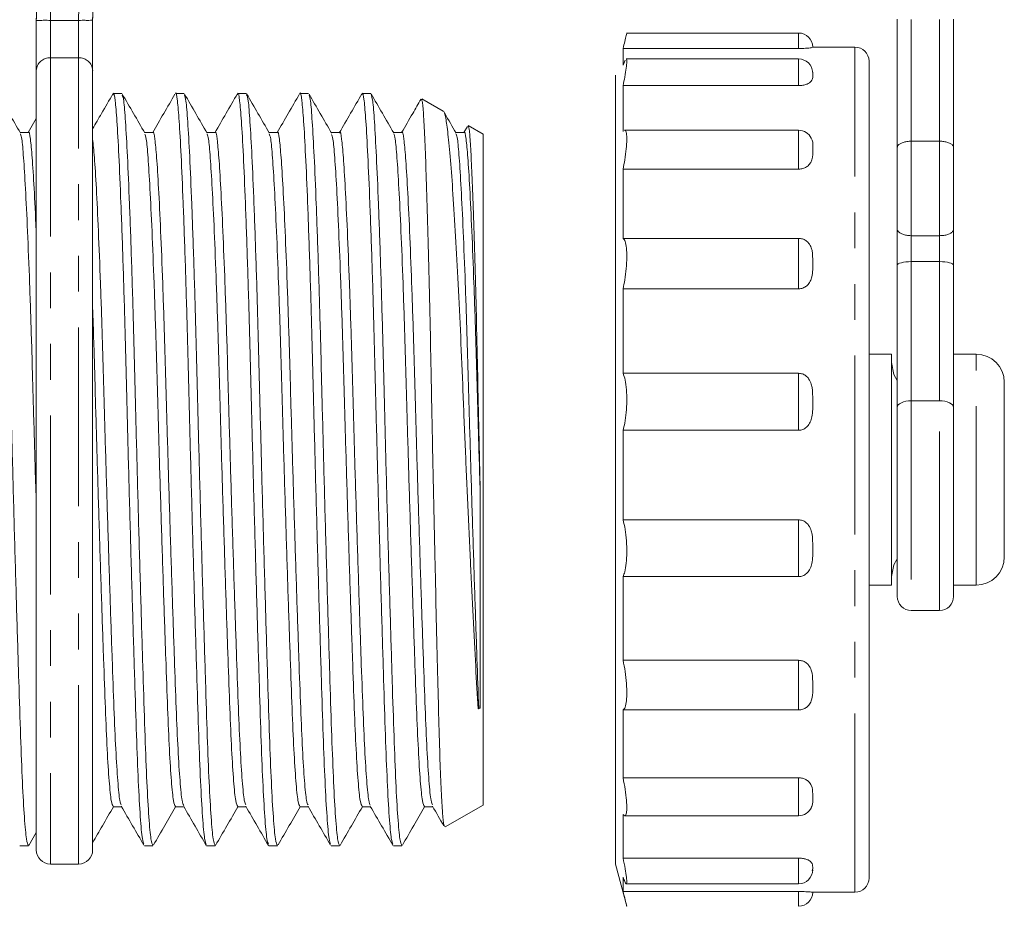
# Model space of a CAD drawing. Units: millimetres. Extents: x 114 to 281, y 80 to 265.
# Drawn here: x 246 to 281, y 88 to 120 of the extents above; entities that cross this region are included whole.
import ezdxf

# ---------------------------------------------------------------- set-up
doc = ezdxf.new("R2010")
doc.units = ezdxf.units.MM
doc.linetypes.add('PHANTOM', pattern=[12.7, 6.35, -1.27, 1.27, -1.27, 1.27, -1.27])

msp = doc.modelspace()

# ---------------------------------------------------------------- linework, layer by layer
at = {"color": 7, "linetype": 'Continuous', "lineweight": 15}
for p, q in [((247.412, 119.698), (248.412, 119.698)), ((248.912, 119.725), (248.912, 119.705)), ((277.469, 115.176), (277.469, 119.74)), ((279.469, 119.74), (279.469, 115.176)), ((273.969, 119.252), (267.869, 119.252)), ((267.871, 119.253), (267.871, 119.252)), ((267.737, 118.111), (267.737, 118.703)), ((273.969, 118.703), (267.737, 118.703)), ((275.969, 118.753), (274.466, 118.753)), ((267.737, 118.111), (267.812, 118.286)), ((273.969, 118.33), (267.849, 118.33)), ((276.469, 118.253), (276.469, 117.999)), ((276.469, 117.999), (276.469, 89.253)), ((267.469, 117.508), (267.469, 117.753)), ((267.469, 89.753), (267.469, 117.508)), ((249.946, 117.103), (249.643, 117.103)), ((252.155, 117.103), (251.852, 117.103)), ((254.364, 117.103), (254.061, 117.103)), ((256.573, 117.103), (256.27, 117.103)), ((258.782, 117.103), (258.479, 117.103)), ((267.737, 115.761), (267.737, 117.385)), ((273.969, 117.385), (267.737, 117.385)), ((261.356, 116.476), (260.598, 116.914)), ((246.912, 116.213), (246.912, 116.685)), ((248.912, 116.685), (248.912, 115.852)), ((246.912, 116.213), (246.626, 115.718)), ((262.212, 115.933), (262.088, 115.718)), ((262.769, 115.66), (262.242, 115.964)), ((273.969, 115.8), (267.794, 115.8)), ((262.769, 91.846), (262.769, 115.66)), ((278.969, 115.411), (277.969, 115.411)), ((267.737, 111.962), (267.737, 114.422)), ((273.969, 114.422), (267.737, 114.422)), ((277.469, 111.008), (277.469, 112.304)), ((279.469, 112.304), (279.469, 111.008)), ((273.969, 111.962), (267.737, 111.962)), ((278.969, 112.057), (277.969, 112.057)), ((278.969, 111.136), (277.969, 111.136)), ((277.469, 105.956), (277.469, 111.008)), ((279.469, 111.008), (279.469, 105.956)), ((267.737, 107.173), (267.737, 110.173)), ((273.969, 110.173), (267.737, 110.173)), ((277.269, 107.853), (276.469, 107.853)), ((277.269, 107.781), (277.269, 107.853)), ((277.269, 99.653), (277.269, 107.781)), ((280.269, 107.853), (279.469, 107.853)), ((273.969, 107.173), (267.737, 107.173)), ((281.269, 106.799), (281.269, 106.853)), ((281.269, 100.653), (281.269, 106.799)), ((267.737, 101.972), (267.737, 105.149)), ((273.969, 105.149), (267.737, 105.149)), ((273.969, 101.972), (267.737, 101.972)), ((267.737, 96.985), (267.737, 99.957)), ((273.969, 99.957), (267.737, 99.957)), ((276.469, 99.653), (277.269, 99.653)), ((279.466, 99.653), (280.269, 99.653)), ((277.969, 98.753), (278.969, 98.753)), ((273.969, 96.985), (267.737, 96.985)), ((262.668, 95.29), (262.591, 95.257)), ((262.591, 95.257), (262.616, 95.289)), ((262.616, 95.289), (262.668, 95.29)), ((267.737, 92.815), (267.737, 95.222)), ((273.969, 95.222), (267.737, 95.222)), ((273.969, 92.815), (267.737, 92.815)), ((261.427, 91.071), (262.769, 91.846)), ((267.737, 89.964), (267.737, 91.517)), ((267.801, 91.469), (273.969, 91.469)), ((246.649, 90.417), (246.912, 90.871)), ((246.33, 90.403), (246.633, 90.403)), ((250.748, 90.403), (251.051, 90.403)), ((252.957, 90.403), (253.26, 90.403)), ((255.166, 90.403), (255.469, 90.403)), ((257.375, 90.403), (257.678, 90.403)), ((259.584, 90.403), (259.887, 90.403)), ((273.969, 89.964), (267.737, 89.964)), ((247.412, 89.753), (248.412, 89.753)), ((267.469, 89.753), (267.871, 88.253)), ((274.469, 89.593), (274.455, 89.511)), ((267.737, 88.776), (267.737, 89.287)), ((273.969, 88.776), (267.737, 88.776)), ((267.852, 89.051), (273.969, 89.051)), ((274.466, 88.753), (275.969, 88.753)), ((267.869, 88.254), (267.871, 88.254))]:
    msp.add_line(p, q, dxfattribs=at)
at = {"color": 8, "linetype": 'PHANTOM', "lineweight": 0}
for p, q in [((248.412, 118.374), (248.412, 119.698)), ((277.969, 119.734), (277.969, 115.411)), ((278.969, 115.411), (278.969, 119.734)), ((273.969, 118.703), (273.969, 119.252)), ((275.969, 118.49), (275.969, 118.753)), ((275.969, 88.753), (275.969, 118.49)), ((247.412, 118.374), (248.412, 118.374)), ((273.969, 117.385), (273.969, 118.33)), ((273.969, 114.422), (273.969, 115.8)), ((277.969, 115.411), (277.969, 112.057)), ((278.969, 112.057), (278.969, 115.411)), ((273.969, 110.173), (273.969, 111.962)), ((277.969, 112.057), (277.969, 111.136)), ((278.969, 111.136), (278.969, 112.057)), ((277.969, 111.136), (277.969, 106.201)), ((278.969, 106.201), (278.969, 111.136)), ((280.269, 107.781), (280.269, 107.853)), ((280.269, 99.653), (280.269, 107.781)), ((273.969, 105.149), (273.969, 107.173)), ((277.969, 106.201), (277.969, 98.753)), ((278.969, 106.201), (277.969, 106.201)), ((278.969, 98.753), (278.969, 106.201)), ((273.969, 99.957), (273.969, 101.972)), ((273.969, 95.222), (273.969, 96.985)), ((273.969, 91.469), (273.969, 92.815)), ((273.969, 89.051), (273.969, 89.964)), ((273.969, 88.254), (273.969, 88.776))]:
    msp.add_line(p, q, dxfattribs=at)
at = {"color": 8, "linetype": 'PHANTOM', "lineweight": 0, "flags": 128}
for points in [[(247.412, 119.698), (247.412, 119.489), (247.412, 119.291), (247.412, 119.105), (247.412, 118.931), (247.412, 118.77), (247.412, 118.624), (247.412, 118.491), (247.412, 118.374)], [(247.412, 118.374), (247.412, 117.643), (247.412, 116.771), (247.412, 115.767), (247.412, 114.643), (247.412, 113.411), (247.412, 112.084), (247.412, 110.676), (247.412, 109.204), (247.412, 107.683), (247.412, 106.13), (247.412, 104.562), (247.412, 102.996), (247.412, 101.449), (247.412, 99.938), (247.412, 98.481), (247.412, 97.091), (247.412, 95.786), (247.412, 94.579), (247.412, 93.483), (247.412, 92.51), (247.412, 91.672), (247.412, 90.976), (247.412, 90.432), (247.412, 90.044), (247.412, 89.817), (247.412, 89.753)], [(248.412, 89.753), (248.412, 89.817), (248.412, 90.044), (248.412, 90.432), (248.412, 90.976), (248.412, 91.672), (248.412, 92.51), (248.412, 93.483), (248.412, 94.579), (248.412, 95.786), (248.412, 97.091), (248.412, 98.481), (248.412, 99.938), (248.412, 101.449), (248.412, 102.996), (248.412, 104.562), (248.412, 106.13), (248.412, 107.683), (248.412, 109.204), (248.412, 110.676), (248.412, 112.084), (248.412, 113.411), (248.412, 114.643), (248.412, 115.767), (248.412, 116.771), (248.412, 117.643), (248.412, 118.374)], [(277.469, 105.956), (277.479, 106.004), (277.507, 106.05), (277.554, 106.092), (277.616, 106.129), (277.692, 106.16), (277.778, 106.182), (277.872, 106.196), (277.969, 106.201)], [(279.469, 105.956), (279.46, 106.004), (279.431, 106.05), (279.385, 106.092), (279.323, 106.129), (279.247, 106.16), (279.161, 106.182), (279.067, 106.196), (278.969, 106.201)]]:
    msp.add_lwpolyline(points, dxfattribs=at)
at = {"color": 7, "linetype": 'Continuous', "lineweight": 15, "flags": 128}
for points in [[(246.634, 115.718), (246.481, 115.718), (246.337, 115.718)], [(251.052, 115.718), (250.899, 115.718), (250.755, 115.718)], [(253.261, 115.718), (253.108, 115.718), (252.964, 115.718)], [(255.47, 115.718), (255.317, 115.718), (255.173, 115.718)], [(257.679, 115.718), (257.526, 115.718), (257.382, 115.718)], [(259.888, 115.718), (259.735, 115.718), (259.591, 115.718)], [(262.097, 115.718), (261.944, 115.718), (261.8, 115.718)], [(277.469, 106.919), (277.353, 107.131), (277.269, 107.551)], [(277.269, 99.955), (277.353, 100.375), (277.451, 100.56)], [(249.642, 91.788), (249.795, 91.788), (249.939, 91.788)], [(251.851, 91.788), (252.004, 91.788), (252.148, 91.788)], [(254.06, 91.788), (254.213, 91.788), (254.357, 91.788)], [(256.269, 91.788), (256.422, 91.788), (256.566, 91.788)], [(258.478, 91.788), (258.631, 91.788), (258.775, 91.788)], [(260.687, 91.788), (260.84, 91.788), (260.984, 91.788)]]:
    msp.add_lwpolyline(points, dxfattribs=at)
at = {"color": 7, "linetype": 'Continuous', "lineweight": 15}
for centre, radius, start, end in [((273.969, 118.752), 0.5, 0, 90), ((275.969, 118.253), 0.5, 0, 90), ((273.969, 117.83), 0.5, 2.2205, 90), ((273.969, 115.3), 0.5, 26.4234, 90), ((280.269, 106.853), 1, 0, 90), ((280.269, 100.653), 1, 270, 0), ((277.969, 99.253), 0.5, 180, 270), ((278.969, 99.253), 0.5, 270, 0), ((273.969, 91.969), 0.5, 270, 335.8452), ((247.412, 90.253), 0.5, 180, 270), ((248.412, 90.253), 0.5, 270, 360), ((273.969, 89.551), 0.5, 270, 0), ((275.969, 89.253), 0.5, 270, 0), ((273.969, 88.754), 0.5, 270, 0)]:
    msp.add_arc(centre, radius, start, end, dxfattribs=at)
at = {"color": 8, "linetype": 'PHANTOM', "lineweight": 0}
for centre, start, end in [((247.39, 117.896), 87.3746, 177.1084), ((248.434, 117.896), 2.8918, 92.6253)]:
    msp.add_arc(centre, 0.479, start, end, dxfattribs=at)
at = {"color": 7, "linetype": 'Continuous', "lineweight": 15}
for centre, start_param, end_param in [((277.969, 111.008), 1.570796, 3.141593), ((278.969, 111.008), 0, 1.570796)]:
    msp.add_ellipse(centre, major_axis=(0.5, 0), ratio=0.255923, start_param=start_param, end_param=end_param, dxfattribs=at)
at = {"color": 8, "linetype": 'PHANTOM', "lineweight": 0}
for points, knots in [([(246.912, 119.705), (246.918, 120.103), (246.931, 120.898), (247.046, 121.769), (247.103, 122.204)], [0, 0, 0, 0, 0.499978, 1, 1, 1, 1]), ([(247.597, 122.122), (247.541, 121.69), (247.428, 120.829), (247.417, 120.074), (247.412, 119.698)], [0, 0, 0, 0, 0.501435, 1, 1, 1, 1]), ([(248.412, 119.698), (248.417, 120.049), (248.427, 120.75), (248.533, 121.563), (248.586, 121.968)], [0, 0, 0, 0, 0.501533, 1, 1, 1, 1])]:
    msp.add_open_spline(points, degree=3, knots=knots, dxfattribs=at)
at = {"color": 7, "linetype": 'Continuous', "lineweight": 15}
for points, knots in [([(249.08, 121.898), (249.029, 121.511), (248.927, 120.737), (248.917, 120.049), (248.912, 119.705)], [0, 0, 0, 0, 0.499922, 1, 1, 1, 1]), ([(246.912, 116.685), (246.912, 116.875), (246.912, 117.254), (246.912, 118.045), (246.912, 118.892), (246.912, 119.483), (246.912, 119.779)], [0, 0, 0, 0, 0.279915, 0.559828, 0.779913, 1, 1, 1, 1]), ([(247.412, 119.698), (247.374, 119.701), (247.299, 119.706), (247.197, 119.706), (247.11, 119.702), (247.016, 119.699), (246.93, 119.695), (246.918, 119.702), (246.912, 119.705)], [0, 0, 0, 0, 0.1331582, 0.2609385, 0.3841825, 0.5039152, 0.7459632, 1, 1, 1, 1]), ([(246.912, 117.92), (246.912, 118.173), (246.912, 118.627), (246.912, 119.375), (246.912, 119.705)], [0, 0, 0, 0, 0.5595541, 1, 1, 1, 1]), ([(248.912, 119.705), (248.905, 119.705), (248.892, 119.706), (248.81, 119.701), (248.722, 119.698), (248.639, 119.703), (248.534, 119.706), (248.454, 119.701), (248.412, 119.698)], [0, 0, 0, 0, 0.2489218, 0.4954209, 0.6002449, 0.7183993, 0.8513288, 1, 1, 1, 1]), ([(248.912, 118.062), (248.912, 118.305), (248.912, 118.739), (248.912, 119.475), (248.912, 119.799)], [0, 0, 0, 0, 0.559554, 1, 1, 1, 1]), ([(248.912, 119.779), (248.912, 119.405), (248.912, 118.657), (248.912, 117.789), (248.912, 117.121), (248.912, 116.83), (248.912, 116.685)], [0, 0, 0, 0, 0.2799151, 0.5598276, 0.7799132, 1, 1, 1, 1]), ([(248.912, 116.558), (248.912, 116.756), (248.912, 117.154), (248.912, 117.966), (248.912, 118.829), (248.912, 119.426), (248.912, 119.725)], [0, 0, 0, 0, 0.279915, 0.559828, 0.779913, 1, 1, 1, 1]), ([(248.912, 119.705), (248.912, 119.29), (248.912, 118.548), (248.912, 118.112), (248.912, 117.92)], [0, 0, 0, 0, 0.559554, 1, 1, 1, 1]), ([(267.869, 119.242), (267.87, 119.245), (267.875, 119.266), (267.853, 119.173), (267.807, 118.983), (267.759, 118.79), (267.737, 118.703)], [0, 0, 0, 0, 0.057634, 0.391597, 0.726157, 1, 1, 1, 1]), ([(274.469, 118.752), (274.473, 118.748), (274.479, 118.742), (274.389, 118.725), (274.29, 118.714), (274.157, 118.706), (274.045, 118.704), (273.982, 118.703), (273.969, 118.703)], [0, 0, 0, 0, 0.431378, 0.58147, 0.732569, 0.850981, 0.96993, 1, 1, 1, 1]), ([(267.849, 118.318), (267.852, 118.321), (267.871, 118.342), (267.875, 118.243), (267.856, 118.026), (267.807, 117.721), (267.759, 117.489), (267.737, 117.385)], [0, 0, 0, 0, 0.0546, 0.304862, 0.551199, 0.797975, 1, 1, 1, 1]), ([(246.912, 90.267), (246.912, 90.296), (246.912, 90.357), (246.912, 90.966), (246.912, 91.953), (246.912, 93.318), (246.912, 95.011), (246.912, 96.986), (246.912, 99.184), (246.912, 101.544), (246.912, 103.996), (246.912, 106.47), (246.912, 108.894), (246.912, 111.199), (246.912, 113.319), (246.912, 115.185), (246.912, 116.777), (246.912, 117.539), (246.912, 117.92)], [0, 0, 0, 0, 0.058354, 0.12113, 0.183906, 0.246683, 0.309459, 0.372235, 0.435012, 0.497788, 0.560565, 0.623341, 0.686118, 0.748894, 0.81167, 0.874447, 0.937223, 1, 1, 1, 1]), ([(248.912, 115.852), (248.912, 116.216), (248.912, 117.11), (248.912, 117.708), (248.912, 118.062)], [0, 0, 0, 0, 0.407593, 1, 1, 1, 1]), ([(248.912, 117.92), (248.912, 117.539), (248.912, 116.777), (248.912, 115.185), (248.912, 113.319), (248.912, 111.199), (248.912, 108.894), (248.912, 106.47), (248.912, 103.996), (248.912, 101.544), (248.912, 99.184), (248.912, 96.986), (248.912, 95.011), (248.912, 93.318), (248.912, 91.953), (248.912, 90.966), (248.912, 90.346), (248.912, 90.285), (248.912, 90.254)], [0, 0, 0, 0, 0.0625, 0.125, 0.1875, 0.25, 0.3125, 0.375, 0.4375, 0.5, 0.5625, 0.625, 0.6875, 0.75, 0.8125, 0.875, 0.9375, 1, 1, 1, 1]), ([(274.469, 117.781), (274.473, 117.714), (274.479, 117.623), (274.389, 117.504), (274.29, 117.443), (274.157, 117.401), (274.045, 117.386), (273.982, 117.385), (273.969, 117.385)], [0, 0, 0, 0, 0.431377, 0.58147, 0.732569, 0.850981, 0.96993, 1, 1, 1, 1]), ([(274.456, 117.877), (274.461, 117.864), (274.474, 117.834), (274.471, 117.8), (274.469, 117.781)], [0, 0, 0, 0, 0.427176, 1, 1, 1, 1]), ([(246.348, 115.7), (246.214, 115.931), (245.947, 116.393), (245.68, 116.855), (245.546, 117.086)], [0, 0, 0, 0, 0.4999679, 1, 1, 1, 1]), ([(249.628, 117.09), (249.494, 116.859), (249.255, 116.447), (249.017, 116.034), (248.912, 115.852)], [0, 0, 0, 0, 0.560039, 1, 1, 1, 1]), ([(250.73, 90.468), (250.712, 90.508), (250.67, 90.603), (250.603, 91.369), (250.531, 92.614), (250.468, 94.276), (250.404, 96.284), (250.332, 98.612), (250.259, 101.173), (250.186, 103.82), (250.119, 106.415), (250.058, 108.897), (249.988, 111.212), (249.915, 113.277), (249.842, 114.959), (249.773, 116.191), (249.711, 116.904), (249.662, 117.188), (249.633, 117.067), (249.627, 117.043)], [0, 0, 0, 0, 0.047563, 0.11154, 0.174672, 0.235788, 0.296903, 0.360035, 0.424012, 0.487564, 0.549471, 0.610021, 0.672602, 0.736437, 0.800272, 0.862853, 0.923403, 0.98531, 1, 1, 1, 1]), ([(250.763, 115.704), (250.63, 115.935), (250.363, 116.397), (250.096, 116.859), (249.962, 117.09)], [0, 0, 0, 0, 0.499967, 1, 1, 1, 1]), ([(251.834, 117.086), (251.7, 116.855), (251.437, 116.399), (251.173, 115.943), (251.043, 115.718)], [0, 0, 0, 0, 0.506818, 1, 1, 1, 1]), ([(252.945, 90.448), (252.925, 90.491), (252.881, 90.587), (252.812, 91.368), (252.74, 92.615), (252.677, 94.276), (252.613, 96.284), (252.541, 98.612), (252.468, 101.173), (252.395, 103.82), (252.328, 106.415), (252.267, 108.897), (252.197, 111.212), (252.124, 113.277), (252.051, 114.958), (251.982, 116.194), (251.92, 116.892), (251.876, 117.187), (251.852, 117.101), (251.852, 117.1)], [0, 0, 0, 0, 0.052987, 0.117542, 0.181245, 0.242913, 0.30458, 0.368283, 0.432839, 0.496965, 0.559431, 0.620528, 0.683675, 0.748087, 0.812499, 0.875646, 0.936743, 0.999209, 1, 1, 1, 1]), ([(252.975, 115.699), (252.841, 115.93), (252.574, 116.392), (252.307, 116.855), (252.173, 117.086)], [0, 0, 0, 0, 0.499955, 1, 1, 1, 1]), ([(254.051, 117.098), (253.917, 116.867), (253.65, 116.404), (253.383, 115.942), (253.249, 115.711)], [0, 0, 0, 0, 0.500048, 1, 1, 1, 1]), ([(255.149, 90.465), (255.131, 90.506), (255.089, 90.601), (255.021, 91.369), (254.949, 92.614), (254.886, 94.276), (254.822, 96.284), (254.75, 98.612), (254.677, 101.173), (254.604, 103.82), (254.537, 106.415), (254.476, 108.897), (254.406, 111.212), (254.333, 113.277), (254.26, 114.959), (254.191, 116.192), (254.129, 116.901), (254.082, 117.187), (254.055, 117.078), (254.051, 117.063)], [0, 0, 0, 0, 0.04845, 0.11269, 0.176081, 0.237447, 0.298813, 0.362205, 0.426445, 0.490258, 0.552418, 0.613217, 0.676055, 0.740152, 0.804249, 0.867087, 0.927886, 0.990046, 1, 1, 1, 1]), ([(255.18, 115.707), (255.046, 115.938), (254.779, 116.4), (254.512, 116.862), (254.378, 117.093)], [0, 0, 0, 0, 0.499964, 1, 1, 1, 1]), ([(256.254, 117.089), (256.12, 116.858), (255.856, 116.401), (255.592, 115.944), (255.461, 115.718)], [0, 0, 0, 0, 0.505837, 1, 1, 1, 1]), ([(257.357, 90.469), (257.339, 90.509), (257.297, 90.604), (257.23, 91.369), (257.158, 92.614), (257.095, 94.276), (257.031, 96.284), (256.959, 98.612), (256.886, 101.173), (256.813, 103.82), (256.746, 106.415), (256.685, 108.897), (256.615, 111.212), (256.542, 113.277), (256.469, 114.958), (256.4, 116.194), (256.338, 116.892), (256.294, 117.187), (256.27, 117.101), (256.27, 117.1)], [0, 0, 0, 0, 0.047945, 0.112844, 0.176886, 0.238882, 0.300878, 0.36492, 0.429819, 0.494287, 0.557085, 0.618508, 0.681991, 0.746746, 0.8115, 0.874984, 0.936406, 0.999205, 1, 1, 1, 1]), ([(257.393, 115.699), (257.26, 115.93), (256.992, 116.392), (256.725, 116.854), (256.591, 117.085)], [0, 0, 0, 0, 0.499959, 1, 1, 1, 1]), ([(258.469, 117.097), (258.335, 116.866), (258.068, 116.404), (257.801, 115.942), (257.667, 115.711)], [0, 0, 0, 0, 0.500036, 1, 1, 1, 1]), ([(259.569, 90.46), (259.55, 90.501), (259.507, 90.597), (259.439, 91.369), (259.367, 92.614), (259.304, 94.276), (259.24, 96.284), (259.168, 98.612), (259.095, 101.173), (259.022, 103.82), (258.955, 106.415), (258.894, 108.897), (258.824, 111.212), (258.751, 113.277), (258.678, 114.959), (258.609, 116.192), (258.547, 116.901), (258.5, 117.187), (258.472, 117.077), (258.468, 117.062)], [0, 0, 0, 0, 0.0497346, 0.1138692, 0.1771573, 0.2384231, 0.2996889, 0.3629769, 0.4271116, 0.4908201, 0.5528792, 0.6135782, 0.6763141, 0.7403061, 0.8042982, 0.867034, 0.9277331, 0.9897921, 1, 1, 1, 1]), ([(259.596, 115.709), (259.463, 115.94), (259.195, 116.402), (258.928, 116.864), (258.795, 117.095)], [0, 0, 0, 0, 0.499963, 1, 1, 1, 1]), ([(245.546, 117.041), (245.563, 116.996), (245.603, 116.894), (245.659, 116.152), (245.729, 114.933), (245.802, 113.236), (245.875, 111.166), (245.945, 108.845), (246.006, 106.36), (246.073, 103.763), (246.145, 101.118), (246.219, 98.559), (246.29, 96.238), (246.354, 94.236), (246.418, 92.584), (246.489, 91.344), (246.562, 90.547), (246.61, 90.456), (246.633, 90.412)], [0, 0, 0, 0, 0.048448, 0.10992, 0.173455, 0.238262, 0.303069, 0.366604, 0.428076, 0.490925, 0.555445, 0.620397, 0.684491, 0.746537, 0.808583, 0.872677, 0.937628, 1, 1, 1, 1]), ([(249.962, 117.05), (249.98, 117.004), (250.02, 116.901), (250.077, 116.153), (250.147, 114.933), (250.22, 113.236), (250.293, 111.166), (250.363, 108.845), (250.424, 106.36), (250.491, 103.763), (250.563, 101.118), (250.637, 98.559), (250.708, 96.238), (250.772, 94.236), (250.836, 92.584), (250.907, 91.344), (250.98, 90.547), (251.028, 90.456), (251.051, 90.412)], [0, 0, 0, 0, 0.0504628, 0.1118048, 0.1752051, 0.2398749, 0.3045447, 0.367945, 0.4292869, 0.4920032, 0.5563866, 0.6212005, 0.6851589, 0.7470735, 0.8089882, 0.8729465, 0.9377605, 1, 1, 1, 1]), ([(252.173, 117.041), (252.19, 116.996), (252.23, 116.894), (252.286, 116.152), (252.356, 114.933), (252.429, 113.236), (252.502, 111.166), (252.572, 108.845), (252.633, 106.36), (252.7, 103.763), (252.772, 101.118), (252.846, 98.559), (252.917, 96.238), (252.981, 94.236), (253.045, 92.584), (253.116, 91.344), (253.189, 90.547), (253.237, 90.456), (253.26, 90.412)], [0, 0, 0, 0, 0.048454, 0.109925, 0.17346, 0.238266, 0.303073, 0.366608, 0.428079, 0.490928, 0.555448, 0.620399, 0.684493, 0.746538, 0.808584, 0.872678, 0.937629, 1, 1, 1, 1]), ([(254.378, 117.058), (254.397, 117.01), (254.438, 116.906), (254.495, 116.154), (254.565, 114.933), (254.638, 113.236), (254.711, 111.166), (254.781, 108.845), (254.842, 106.36), (254.909, 103.763), (254.981, 101.118), (255.055, 98.559), (255.126, 96.238), (255.19, 94.236), (255.254, 92.584), (255.325, 91.344), (255.398, 90.547), (255.446, 90.456), (255.469, 90.412)], [0, 0, 0, 0, 0.052084, 0.113322, 0.176614, 0.241173, 0.305732, 0.369024, 0.430262, 0.492871, 0.557144, 0.621847, 0.685697, 0.747505, 0.809314, 0.873164, 0.937867, 1, 1, 1, 1]), ([(256.591, 117.041), (256.608, 116.996), (256.648, 116.893), (256.704, 116.152), (256.774, 114.933), (256.847, 113.236), (256.92, 111.166), (256.99, 108.845), (257.051, 106.36), (257.118, 103.763), (257.19, 101.118), (257.264, 98.559), (257.335, 96.238), (257.399, 94.236), (257.463, 92.584), (257.534, 91.344), (257.607, 90.547), (257.655, 90.456), (257.678, 90.412)], [0, 0, 0, 0, 0.048278, 0.109761, 0.173307, 0.238125, 0.302944, 0.36649, 0.427973, 0.490834, 0.555366, 0.620329, 0.684434, 0.746491, 0.808549, 0.872654, 0.937617, 1, 1, 1, 1]), ([(258.794, 117.064), (258.814, 117.015), (258.855, 116.911), (258.913, 116.154), (258.983, 114.933), (259.056, 113.236), (259.129, 111.166), (259.199, 108.845), (259.26, 106.36), (259.327, 103.763), (259.399, 101.118), (259.473, 98.559), (259.544, 96.238), (259.608, 94.236), (259.672, 92.584), (259.743, 91.344), (259.816, 90.547), (259.864, 90.456), (259.887, 90.412)], [0, 0, 0, 0, 0.053375, 0.114529, 0.177735, 0.242206, 0.306678, 0.369884, 0.431037, 0.493561, 0.557747, 0.622362, 0.686125, 0.747849, 0.809574, 0.873336, 0.937951, 1, 1, 1, 1]), ([(260.566, 116.906), (260.467, 116.736), (260.239, 116.34), (260.009, 115.944), (259.879, 115.718)], [0, 0, 0, 0, 0.430316, 1, 1, 1, 1]), ([(260.583, 116.889), (260.595, 116.872), (260.622, 116.835), (260.66, 116.331), (260.703, 115.477), (260.749, 114.269), (260.795, 112.784), (260.842, 111.031), (260.887, 109.095), (260.929, 106.991), (260.97, 104.823), (261.016, 102.612), (261.063, 100.468), (261.11, 98.407), (261.155, 96.524), (261.198, 94.834), (261.238, 93.42), (261.284, 92.295), (261.33, 91.526), (261.374, 91.097), (261.4, 91.097), (261.412, 91.097)], [0, 0, 0, 0, 0.043564, 0.097638, 0.153302, 0.206967, 0.262203, 0.315625, 0.370596, 0.424017, 0.479004, 0.532078, 0.586709, 0.639479, 0.693778, 0.746547, 0.800859, 0.853341, 0.907367, 0.959483, 1, 1, 1, 1]), ([(248.912, 98.325), (248.912, 98.804), (248.912, 99.928), (248.912, 101.88), (248.912, 104.073), (248.912, 106.292), (248.912, 108.466), (248.912, 110.532), (248.912, 112.433), (248.912, 114.106), (248.912, 115.533), (248.912, 116.216), (248.912, 116.558)], [0, 0, 0, 0, 0.076345, 0.1789733, 0.2816017, 0.3842301, 0.4868585, 0.5894869, 0.692115, 0.7947431, 0.8973716, 1, 1, 1, 1]), ([(262.591, 95.257), (262.563, 95.746), (262.507, 96.739), (262.416, 98.495), (262.322, 100.408), (262.23, 102.411), (262.139, 104.479), (262.055, 106.517), (261.975, 108.502), (261.886, 110.362), (261.794, 112.077), (261.701, 113.564), (261.61, 114.79), (261.523, 115.712), (261.444, 116.266), (261.385, 116.512), (261.354, 116.472), (261.352, 116.47)], [0, 0, 0, 0, 0.069432, 0.140876, 0.210308, 0.281751, 0.351204, 0.422672, 0.4921, 0.563447, 0.634507, 0.707615, 0.778881, 0.852214, 0.923464, 0.996701, 1, 1, 1, 1]), ([(261.81, 115.701), (261.677, 115.932), (261.538, 116.171), (261.4, 116.411), (261.395, 116.419)], [0, 0, 0, 0, 0.964259, 1, 1, 1, 1]), ([(246.912, 112.101), (246.91, 112.14), (246.884, 112.799), (246.834, 113.763), (246.764, 114.901), (246.703, 115.524), (246.659, 115.792), (246.635, 115.715), (246.634, 115.713)], [0, 0, 0, 0, 0.0156838, 0.2668249, 0.5130345, 0.7512479, 0.9948002, 1, 1, 1, 1]), ([(252.144, 91.834), (252.124, 91.871), (252.081, 91.954), (252.012, 92.645), (251.941, 93.758), (251.877, 95.244), (251.813, 97.042), (251.742, 99.126), (251.669, 101.42), (251.596, 103.792), (251.529, 106.118), (251.468, 108.344), (251.398, 110.421), (251.325, 112.274), (251.252, 113.785), (251.182, 114.896), (251.121, 115.525), (251.077, 115.792), (251.053, 115.715), (251.052, 115.713)], [0, 0, 0, 0, 0.051185, 0.115827, 0.179615, 0.241365, 0.303114, 0.366903, 0.431545, 0.495757, 0.558306, 0.619485, 0.682716, 0.747215, 0.811713, 0.874944, 0.936123, 0.998672, 1, 1, 1, 1]), ([(254.347, 91.851), (254.33, 91.885), (254.288, 91.968), (254.221, 92.647), (254.15, 93.758), (254.086, 95.244), (254.022, 97.042), (253.951, 99.126), (253.878, 101.42), (253.805, 103.792), (253.738, 106.118), (253.677, 108.344), (253.607, 110.421), (253.534, 112.274), (253.461, 113.785), (253.391, 114.896), (253.33, 115.525), (253.286, 115.792), (253.262, 115.715), (253.261, 115.713)], [0, 0, 0, 0, 0.0466717, 0.1116235, 0.1757175, 0.2377628, 0.2998081, 0.3639021, 0.4288538, 0.4933739, 0.5562228, 0.617694, 0.6812286, 0.7460358, 0.810843, 0.8743776, 0.9358488, 0.9986977, 1, 1, 1, 1]), ([(256.556, 91.853), (256.538, 91.887), (256.497, 91.969), (256.43, 92.647), (256.359, 93.758), (256.295, 95.244), (256.231, 97.042), (256.16, 99.126), (256.087, 101.42), (256.014, 103.792), (255.947, 106.118), (255.886, 108.344), (255.816, 110.421), (255.743, 112.274), (255.67, 113.785), (255.6, 114.896), (255.539, 115.525), (255.495, 115.792), (255.471, 115.715), (255.47, 115.713)], [0, 0, 0, 0, 0.0461277, 0.1111144, 0.1752429, 0.2373216, 0.2994003, 0.3635288, 0.4285155, 0.4930703, 0.555953, 0.6174573, 0.6810261, 0.7458682, 0.8107103, 0.8742791, 0.9357834, 0.9986661, 1, 1, 1, 1]), ([(258.767, 91.845), (258.749, 91.881), (258.707, 91.963), (258.639, 92.646), (258.568, 93.758), (258.504, 95.244), (258.44, 97.042), (258.369, 99.126), (258.296, 101.42), (258.223, 103.792), (258.156, 106.118), (258.095, 108.344), (258.025, 110.421), (257.952, 112.274), (257.879, 113.785), (257.809, 114.896), (257.748, 115.525), (257.704, 115.792), (257.68, 115.715), (257.679, 115.713)], [0, 0, 0, 0, 0.048195, 0.113039, 0.177028, 0.23897, 0.300913, 0.364902, 0.429746, 0.49416, 0.556905, 0.618274, 0.681704, 0.746404, 0.811105, 0.874534, 0.935904, 0.998649, 1, 1, 1, 1]), ([(260.687, 91.794), (260.663, 91.835), (260.616, 91.919), (260.542, 92.639), (260.471, 93.754), (260.407, 95.238), (260.344, 97.034), (260.272, 99.117), (260.199, 101.411), (260.126, 103.783), (260.059, 106.109), (259.998, 108.336), (259.928, 110.414), (259.855, 112.267), (259.782, 113.784), (259.712, 114.875), (259.655, 115.544), (259.614, 115.635), (259.596, 115.676)], [0, 0, 0, 0, 0.062741, 0.127443, 0.191291, 0.253098, 0.314905, 0.378753, 0.443456, 0.507728, 0.570336, 0.631571, 0.694862, 0.75942, 0.823979, 0.887269, 0.948505, 1, 1, 1, 1]), ([(260.975, 91.85), (260.957, 91.884), (260.916, 91.967), (260.848, 92.646), (260.777, 93.758), (260.713, 95.244), (260.649, 97.042), (260.578, 99.126), (260.505, 101.42), (260.432, 103.792), (260.365, 106.118), (260.304, 108.344), (260.234, 110.421), (260.161, 112.274), (260.088, 113.785), (260.018, 114.896), (259.957, 115.525), (259.913, 115.792), (259.889, 115.715), (259.888, 115.713)], [0, 0, 0, 0, 0.047043, 0.111967, 0.176033, 0.238052, 0.300071, 0.364137, 0.429061, 0.493553, 0.556375, 0.61782, 0.681327, 0.746106, 0.810886, 0.874393, 0.935838, 0.99866, 1, 1, 1, 1]), ([(262.668, 102.913), (262.659, 103.213), (262.627, 104.285), (262.574, 106.119), (262.513, 108.344), (262.443, 110.421), (262.37, 112.274), (262.297, 113.785), (262.227, 114.896), (262.166, 115.525), (262.122, 115.792), (262.098, 115.715), (262.097, 115.713)], [0, 0, 0, 0, 0.045876, 0.164237, 0.280003, 0.399655, 0.521704, 0.643752, 0.763404, 0.879171, 0.997531, 1, 1, 1, 1]), ([(262.24, 115.962), (262.255, 115.921), (262.284, 115.841), (262.324, 115.282), (262.368, 114.421), (262.414, 113.243), (262.461, 111.815), (262.508, 110.148), (262.552, 108.321), (262.593, 106.35), (262.632, 104.53), (262.658, 103.377), (262.668, 102.913)], [0, 0, 0, 0, 0.103453, 0.206163, 0.311909, 0.413653, 0.518369, 0.619745, 0.72406, 0.825435, 0.929796, 1, 1, 1, 1]), ([(267.794, 115.787), (267.8, 115.791), (267.832, 115.81), (267.863, 115.707), (267.877, 115.48), (267.855, 115.146), (267.807, 114.777), (267.759, 114.532), (267.737, 114.422)], [0, 0, 0, 0, 0.050198, 0.252192, 0.450155, 0.645013, 0.84022, 1, 1, 1, 1]), ([(246.912, 102.518), (246.898, 102.946), (246.862, 104.143), (246.805, 106.111), (246.744, 108.335), (246.674, 110.414), (246.601, 112.266), (246.528, 113.785), (246.458, 114.873), (246.403, 115.53), (246.364, 115.619), (246.347, 115.657)], [0, 0, 0, 0, 0.066721, 0.186646, 0.303943, 0.425176, 0.548838, 0.6725, 0.793734, 0.91103, 1, 1, 1, 1]), ([(249.929, 91.853), (249.912, 91.887), (249.87, 91.969), (249.803, 92.647), (249.732, 93.758), (249.668, 95.244), (249.604, 97.042), (249.533, 99.126), (249.46, 101.42), (249.387, 103.792), (249.32, 106.118), (249.259, 108.344), (249.189, 110.421), (249.116, 112.275), (249.043, 113.782), (248.974, 114.906), (248.932, 115.292), (248.912, 115.482)], [0, 0, 0, 0, 0.049384, 0.11883, 0.18736, 0.253699, 0.320038, 0.388568, 0.458014, 0.526999, 0.594198, 0.659923, 0.727854, 0.797146, 0.866438, 0.93437, 1, 1, 1, 1]), ([(251.851, 91.794), (251.827, 91.835), (251.78, 91.919), (251.706, 92.639), (251.635, 93.754), (251.571, 95.238), (251.508, 97.034), (251.436, 99.117), (251.363, 101.411), (251.29, 103.783), (251.223, 106.109), (251.162, 108.336), (251.092, 110.414), (251.019, 112.266), (250.946, 113.785), (250.876, 114.874), (250.82, 115.536), (250.78, 115.625), (250.763, 115.665)], [0, 0, 0, 0, 0.0629363, 0.1278323, 0.1918713, 0.2538633, 0.3158554, 0.3798944, 0.4447903, 0.509255, 0.5720499, 0.6334683, 0.6969484, 0.7617, 0.8264515, 0.8899316, 0.95135, 1, 1, 1, 1]), ([(254.06, 91.793), (254.036, 91.835), (253.989, 91.919), (253.915, 92.639), (253.844, 93.754), (253.78, 95.238), (253.717, 97.034), (253.645, 99.117), (253.572, 101.411), (253.499, 103.783), (253.432, 106.109), (253.371, 108.336), (253.301, 110.414), (253.228, 112.266), (253.155, 113.785), (253.085, 114.873), (253.03, 115.529), (252.991, 115.617), (252.974, 115.656)], [0, 0, 0, 0, 0.063102, 0.128154, 0.192347, 0.254488, 0.316628, 0.380821, 0.445873, 0.510492, 0.573438, 0.635004, 0.698637, 0.763544, 0.828451, 0.892083, 0.953649, 1, 1, 1, 1]), ([(256.269, 91.794), (256.245, 91.835), (256.198, 91.919), (256.124, 92.639), (256.053, 93.754), (255.989, 95.238), (255.926, 97.034), (255.854, 99.117), (255.781, 101.411), (255.708, 103.783), (255.641, 106.109), (255.58, 108.336), (255.51, 110.414), (255.437, 112.266), (255.364, 113.784), (255.294, 114.874), (255.237, 115.54), (255.197, 115.63), (255.179, 115.671)], [0, 0, 0, 0, 0.062806, 0.127596, 0.19153, 0.253421, 0.315311, 0.379246, 0.444035, 0.508395, 0.571087, 0.632405, 0.695781, 0.760426, 0.825072, 0.888448, 0.949766, 1, 1, 1, 1]), ([(258.478, 91.794), (258.454, 91.835), (258.407, 91.919), (258.333, 92.639), (258.262, 93.754), (258.198, 95.238), (258.135, 97.034), (258.063, 99.117), (257.99, 101.411), (257.917, 103.783), (257.85, 106.109), (257.789, 108.336), (257.719, 110.414), (257.646, 112.266), (257.573, 113.785), (257.503, 114.873), (257.448, 115.528), (257.409, 115.617), (257.393, 115.655)], [0, 0, 0, 0, 0.063066, 0.128126, 0.192327, 0.254476, 0.316626, 0.380827, 0.445887, 0.510515, 0.573469, 0.635043, 0.698684, 0.7636, 0.828516, 0.892157, 0.953731, 1, 1, 1, 1]), ([(262.616, 95.289), (262.595, 95.86), (262.553, 97.02), (262.481, 99.121), (262.408, 101.41), (262.335, 103.783), (262.268, 106.109), (262.207, 108.336), (262.137, 110.414), (262.064, 112.266), (261.991, 113.785), (261.921, 114.874), (261.866, 115.531), (261.827, 115.62), (261.81, 115.658)], [0, 0, 0, 0, 0.083272, 0.169295, 0.256468, 0.343062, 0.427413, 0.509915, 0.595186, 0.682165, 0.769144, 0.854416, 0.936918, 1, 1, 1, 1]), ([(274.416, 115.522), (274.417, 115.521), (274.485, 115.433), (274.467, 115.289), (274.469, 115.153), (274.469, 115.118)], [0, 0, 0, 0, 0.007912, 0.745911, 1, 1, 1, 1]), ([(277.469, 115.176), (277.469, 115.177), (277.47, 115.204), (277.486, 115.256), (277.558, 115.322), (277.671, 115.372), (277.812, 115.405), (277.917, 115.409), (277.969, 115.411)], [0, 0, 0, 0, 0.005971, 0.213491, 0.425288, 0.620954, 0.810363, 1, 1, 1, 1]), ([(278.969, 115.411), (279.022, 115.409), (279.127, 115.405), (279.267, 115.372), (279.38, 115.322), (279.452, 115.256), (279.469, 115.204), (279.469, 115.177), (279.469, 115.176)], [0, 0, 0, 0, 0.189637, 0.3790421, 0.5747119, 0.7865093, 0.9940292, 1, 1, 1, 1]), ([(274.469, 115.118), (274.473, 114.996), (274.479, 114.832), (274.389, 114.625), (274.29, 114.52), (274.157, 114.448), (274.045, 114.424), (273.982, 114.423), (273.969, 114.422)], [0, 0, 0, 0, 0.431378, 0.58147, 0.73257, 0.850981, 0.96993, 1, 1, 1, 1]), ([(277.469, 112.304), (277.469, 112.44), (277.469, 112.712), (277.469, 113.303), (277.469, 113.971), (277.469, 114.671), (277.469, 115.008), (277.469, 115.176)], [0, 0, 0, 0, 0.18684, 0.373676, 0.560516, 0.780256, 1, 1, 1, 1]), ([(279.469, 115.176), (279.469, 115.037), (279.469, 114.757), (279.469, 114.16), (279.469, 113.491), (279.469, 112.796), (279.469, 112.468), (279.469, 112.304)], [0, 0, 0, 0, 0.18684, 0.373676, 0.560516, 0.780256, 1, 1, 1, 1]), ([(277.469, 112.304), (277.469, 112.303), (277.469, 112.294), (277.473, 112.256), (277.506, 112.195), (277.597, 112.129), (277.72, 112.084), (277.85, 112.061), (277.935, 112.058), (277.969, 112.057)], [0, 0, 0, 0, 0.005968, 0.070562, 0.294728, 0.499751, 0.691137, 0.876806, 1, 1, 1, 1]), ([(278.969, 112.057), (279.022, 112.06), (279.127, 112.064), (279.267, 112.099), (279.38, 112.152), (279.452, 112.221), (279.469, 112.276), (279.469, 112.303), (279.469, 112.304)], [0, 0, 0, 0, 0.189637, 0.379042, 0.574712, 0.786509, 0.994029, 1, 1, 1, 1]), ([(267.737, 111.962), (267.764, 111.935), (267.818, 111.881), (267.864, 111.632), (267.877, 111.293), (267.855, 110.894), (267.807, 110.503), (267.759, 110.275), (267.737, 110.173)], [0, 0, 0, 0, 0.17518, 0.350596, 0.522511, 0.69173, 0.861252, 1, 1, 1, 1]), ([(273.969, 111.962), (274.016, 111.958), (274.108, 111.95), (274.232, 111.888), (274.347, 111.783), (274.463, 111.564), (274.469, 111.315), (274.469, 111.132), (274.469, 111.085)], [0, 0, 0, 0, 0.108546, 0.216838, 0.330607, 0.502773, 0.872652, 1, 1, 1, 1]), ([(274.469, 111.085), (274.473, 110.922), (274.479, 110.704), (274.389, 110.435), (274.29, 110.298), (274.157, 110.206), (274.045, 110.175), (273.982, 110.173), (273.969, 110.173)], [0, 0, 0, 0, 0.431378, 0.581471, 0.732569, 0.850981, 0.96993, 1, 1, 1, 1]), ([(249.642, 91.794), (249.618, 91.835), (249.571, 91.919), (249.497, 92.639), (249.426, 93.754), (249.362, 95.238), (249.299, 97.034), (249.227, 99.118), (249.154, 101.411), (249.081, 103.785), (249.014, 106.104), (248.962, 108.046), (248.925, 109.108), (248.912, 109.51)], [0, 0, 0, 0, 0.0937583, 0.1904766, 0.2859176, 0.378308, 0.4706984, 0.5661395, 0.6628578, 0.7589332, 0.8525202, 0.9440557, 1, 1, 1, 1]), ([(267.737, 107.173), (267.764, 107.101), (267.818, 106.956), (267.864, 106.603), (267.877, 106.198), (267.855, 105.781), (267.807, 105.415), (267.759, 105.232), (267.737, 105.149)], [0, 0, 0, 0, 0.175178, 0.350593, 0.522509, 0.691728, 0.861249, 1, 1, 1, 1]), ([(273.969, 107.173), (274.016, 107.168), (274.108, 107.159), (274.232, 107.087), (274.347, 106.966), (274.463, 106.712), (274.469, 106.428), (274.469, 106.22), (274.469, 106.167)], [0, 0, 0, 0, 0.108546, 0.216838, 0.330606, 0.502774, 0.872653, 1, 1, 1, 1]), ([(274.469, 106.167), (274.473, 105.984), (274.479, 105.738), (274.389, 105.439), (274.29, 105.287), (274.157, 105.186), (274.045, 105.151), (273.982, 105.149), (273.969, 105.149)], [0, 0, 0, 0, 0.431378, 0.58147, 0.732569, 0.850981, 0.96993, 1, 1, 1, 1]), ([(277.469, 99.26), (277.469, 99.284), (277.469, 99.334), (277.469, 99.788), (277.469, 100.495), (277.469, 101.43), (277.469, 102.523), (277.469, 103.697), (277.469, 104.885), (277.469, 105.599), (277.469, 105.956)], [0, 0, 0, 0, 0.11998, 0.245697, 0.371413, 0.49713, 0.622847, 0.748565, 0.874282, 1, 1, 1, 1]), ([(279.469, 105.956), (279.469, 105.599), (279.469, 104.885), (279.469, 103.697), (279.469, 102.523), (279.469, 101.43), (279.469, 100.495), (279.469, 99.788), (279.469, 99.329), (279.469, 99.279), (279.469, 99.253)], [0, 0, 0, 0, 0.125001, 0.250001, 0.375002, 0.500002, 0.625002, 0.750001, 0.875, 1, 1, 1, 1]), ([(262.668, 102.913), (262.668, 102.71), (262.668, 102.099), (262.668, 101.092), (262.668, 99.909), (262.668, 98.5), (262.668, 96.886), (262.668, 95.828), (262.668, 95.29)], [0, 0, 0, 0, 0.071591, 0.214913, 0.358236, 0.501559, 0.746794, 1, 1, 1, 1]), ([(267.737, 101.972), (267.764, 101.863), (267.818, 101.645), (267.864, 101.229), (267.877, 100.807), (267.855, 100.423), (267.807, 100.126), (267.759, 100.009), (267.737, 99.957)], [0, 0, 0, 0, 0.1751628, 0.3505788, 0.5224945, 0.6917136, 0.861235, 1, 1, 1, 1]), ([(273.969, 101.972), (274.016, 101.967), (274.108, 101.957), (274.232, 101.884), (274.347, 101.761), (274.463, 101.504), (274.469, 101.218), (274.469, 101.011), (274.469, 100.958)], [0, 0, 0, 0, 0.108546, 0.216838, 0.330606, 0.502774, 0.872653, 1, 1, 1, 1]), ([(274.469, 100.958), (274.473, 100.776), (274.479, 100.532), (274.389, 100.239), (274.29, 100.091), (274.157, 99.993), (274.045, 99.959), (273.982, 99.957), (273.969, 99.957)], [0, 0, 0, 0, 0.431378, 0.58147, 0.732569, 0.850981, 0.96993, 1, 1, 1, 1]), ([(267.737, 96.985), (267.764, 96.853), (267.818, 96.588), (267.864, 96.16), (267.877, 95.773), (267.855, 95.467), (267.807, 95.275), (267.759, 95.239), (267.737, 95.222)], [0, 0, 0, 0, 0.175163, 0.350579, 0.522494, 0.691713, 0.861235, 1, 1, 1, 1]), ([(273.969, 96.985), (274.016, 96.981), (274.108, 96.972), (274.232, 96.906), (274.347, 96.796), (274.463, 96.567), (274.469, 96.314), (274.469, 96.132), (274.469, 96.086)], [0, 0, 0, 0, 0.108546, 0.216838, 0.330606, 0.502773, 0.872653, 1, 1, 1, 1]), ([(274.469, 96.086), (274.473, 95.928), (274.479, 95.715), (274.389, 95.464), (274.29, 95.337), (274.157, 95.253), (274.045, 95.224), (273.982, 95.223), (273.969, 95.222)], [0, 0, 0, 0, 0.431378, 0.58147, 0.732569, 0.850981, 0.96993, 1, 1, 1, 1]), ([(267.737, 92.815), (267.764, 92.675), (267.818, 92.396), (267.864, 92.007), (267.877, 91.7), (267.855, 91.51), (267.807, 91.447), (267.759, 91.495), (267.737, 91.517)], [0, 0, 0, 0, 0.175178, 0.350593, 0.522509, 0.691727, 0.861249, 1, 1, 1, 1]), ([(273.969, 92.815), (274.016, 92.811), (274.108, 92.805), (274.232, 92.754), (274.347, 92.67), (274.463, 92.496), (274.469, 92.307), (274.469, 92.173), (274.469, 92.139)], [0, 0, 0, 0, 0.108546, 0.216838, 0.330606, 0.502774, 0.872652, 1, 1, 1, 1]), ([(274.469, 92.139), (274.48, 92.022), (274.492, 91.893), (274.428, 91.778), (274.422, 91.767)], [0, 0, 0, 0, 0.9059862, 1, 1, 1, 1]), ([(248.912, 90.51), (249.027, 90.71), (249.274, 91.136), (249.52, 91.562), (249.651, 91.788)], [0, 0, 0, 0, 0.469248, 1, 1, 1, 1]), ([(249.929, 91.805), (250.063, 91.574), (250.33, 91.111), (250.597, 90.649), (250.731, 90.418)], [0, 0, 0, 0, 0.499959, 1, 1, 1, 1]), ([(251.074, 90.433), (251.208, 90.664), (251.469, 91.116), (251.73, 91.567), (251.858, 91.788)], [0, 0, 0, 0, 0.511365, 1, 1, 1, 1]), ([(252.144, 91.796), (252.277, 91.565), (252.545, 91.103), (252.812, 90.641), (252.945, 90.41)], [0, 0, 0, 0, 0.499967, 1, 1, 1, 1]), ([(253.275, 90.416), (253.409, 90.647), (253.673, 91.104), (253.938, 91.562), (254.069, 91.788)], [0, 0, 0, 0, 0.505141, 1, 1, 1, 1]), ([(254.347, 91.804), (254.481, 91.573), (254.749, 91.11), (255.016, 90.648), (255.149, 90.417)], [0, 0, 0, 0, 0.499951, 1, 1, 1, 1]), ([(255.491, 90.43), (255.625, 90.661), (255.887, 91.114), (256.148, 91.566), (256.277, 91.788)], [0, 0, 0, 0, 0.510367, 1, 1, 1, 1]), ([(256.556, 91.805), (256.689, 91.574), (256.957, 91.112), (257.224, 90.65), (257.357, 90.419)], [0, 0, 0, 0, 0.499967, 1, 1, 1, 1]), ([(257.693, 90.416), (257.827, 90.647), (258.091, 91.104), (258.356, 91.562), (258.487, 91.788)], [0, 0, 0, 0, 0.505215, 1, 1, 1, 1]), ([(258.767, 91.801), (258.901, 91.57), (259.168, 91.108), (259.435, 90.645), (259.569, 90.414)], [0, 0, 0, 0, 0.49996, 1, 1, 1, 1]), ([(259.907, 90.426), (260.041, 90.657), (260.304, 91.111), (260.566, 91.565), (260.695, 91.788)], [0, 0, 0, 0, 0.50868, 1, 1, 1, 1]), ([(260.975, 91.803), (261.109, 91.572), (261.243, 91.339), (261.378, 91.106), (261.379, 91.104)], [0, 0, 0, 0, 0.992357, 1, 1, 1, 1]), ([(248.912, 90.254), (248.912, 90.267), (248.912, 90.28), (248.912, 90.504), (248.912, 90.51)], [0, 0, 0, 0, 0.974386, 1, 1, 1, 1]), ([(267.737, 89.964), (267.764, 89.834), (267.818, 89.573), (267.864, 89.27), (267.877, 89.082), (267.855, 89.03), (267.807, 89.102), (267.759, 89.23), (267.737, 89.287)], [0, 0, 0, 0, 0.175181, 0.350596, 0.522511, 0.69173, 0.861252, 1, 1, 1, 1]), ([(273.969, 89.964), (274.016, 89.962), (274.108, 89.958), (274.232, 89.929), (274.347, 89.881), (274.463, 89.784), (274.469, 89.681), (274.469, 89.61), (274.469, 89.593)], [0, 0, 0, 0, 0.1085461, 0.2168383, 0.3306064, 0.5027736, 0.8726527, 1, 1, 1, 1]), ([(267.737, 88.776), (267.764, 88.672), (267.817, 88.463), (267.863, 88.282), (267.867, 88.27), (267.869, 88.264)], [0, 0, 0, 0, 0.355103, 0.710699, 1, 1, 1, 1]), ([(273.969, 88.776), (274.016, 88.776), (274.108, 88.775), (274.232, 88.771), (274.347, 88.766), (274.459, 88.756), (274.463, 88.755), (274.466, 88.753)], [0, 0, 0, 0, 0.128063, 0.255827, 0.390052, 0.593176, 1, 1, 1, 1])]:
    msp.add_open_spline(points, degree=3, knots=knots, dxfattribs=at)

doc.saveas('drawing.dxf')
